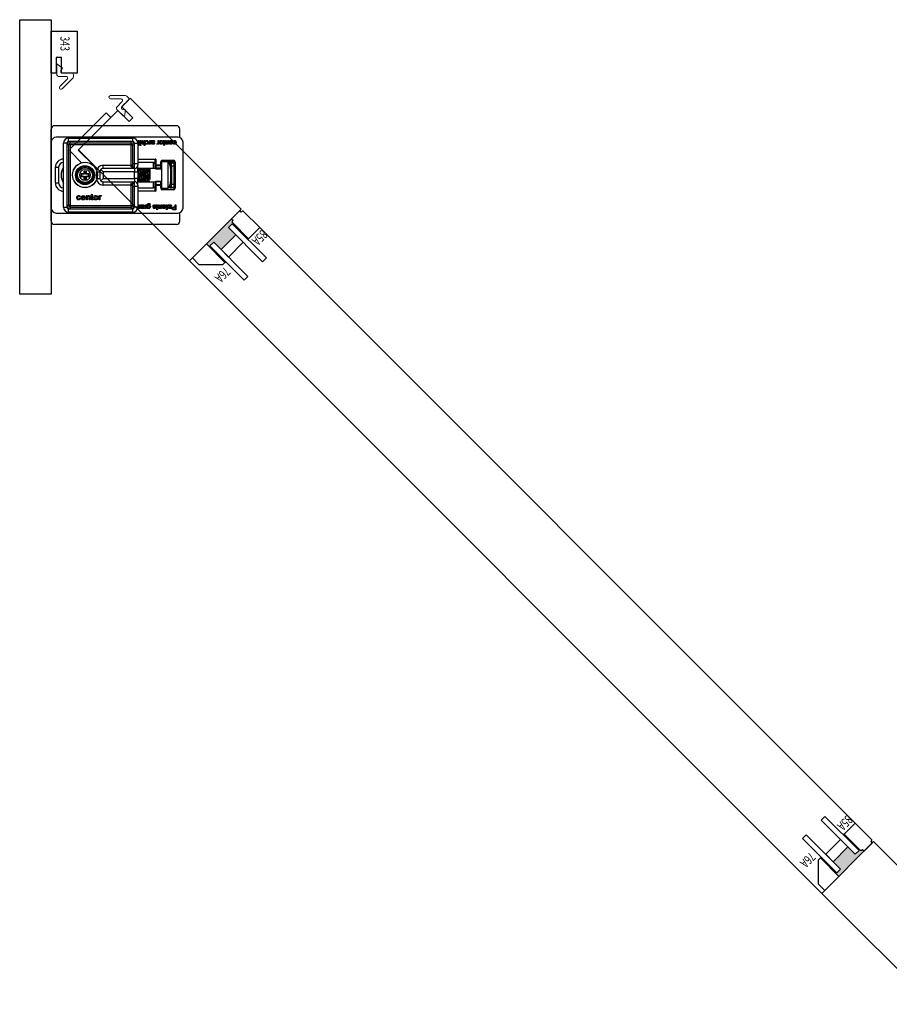
# Model space of a CAD drawing. Units: inches. Extents: x -803 to 1844, y -991 to 1152.
# Drawn here: x 293 to 314, y -24 to -1 of the extents above; entities that cross this region are included whole.
import ezdxf
from ezdxf.enums import TextEntityAlignment as Align

# ---------------------------------------------------------------- set-up
doc = ezdxf.new("R2010")
doc.units = ezdxf.units.IN
doc.header["$MEASUREMENT"] = 0
doc.layers.add('2D_Phase 3', color=6, linetype='Continuous', plot=False)
doc.layers.add('GRAYED-BACK', color=253, linetype='Continuous')
doc.layers.add('LINE', color=7, linetype='Continuous')
doc.layers.add('Hardware', color=2, linetype='Continuous', lineweight=13)
doc.layers.add('WEATHER-STRIP', color=253, linetype='Continuous', lineweight=0)
doc.styles.add('Verdana', font='verdana.ttf', dxfattribs={"width": 0.7})

# ---------------------------------------------------------------- blocks, each defined once
blk = doc.blocks.new('EO-19')
at = {"layer": 'GRAYED-BACK'}
h = blk.add_hatch(color=256, dxfattribs=at)
h.dxf.hatch_style = 1
h.paths.add_polyline_path([(0.632, 0), (0.325, 0), (0.325, 0.05), (0.344, 0.05, 0.414214), (0.375, 0.081), (0.375, 0.625), (0.4, 0.625), (0.4, 0.094), (0.525, 0.094), (0.525, 0.344), (0.632, 0.344)])
h.paths.add_polyline_path([(1.025, 0.094), (1.15, 0.094), (1.15, 0.625), (1.175, 0.625), (1.175, 0), (1.035, 0, 0.022355), (1.035, 0.01, 1), (0.819, 0.01, 0.022355), (0.819, 0), (0.632, 0), (0.632, 0.344), (1.025, 0.344)])
h.paths.add_polyline_path([(1.035, 0.01, -0.022355), (1.035, 0), (0.819, 0, -0.022355), (0.819, 0.01, -1)], flags=17)
blk.add_lwpolyline([(0.325, 0), (0.325, 0.05), (0.344, 0.05, 0.414214), (0.375, 0.081), (0.375, 0.625), (0, 0.625), (0, 0.081, 0.414214), (0.031, 0.05), (0.05, 0.05), (0.05, 0)], format="xyb", close=True)
blk.add_lwpolyline([(1.65, 0), (1.175, 0), (1.175, 0.625), (1.252, 0.625), (1.65, 0.227), (1.65, 0)])
for points in [[(0.525, 0.094), (0.4, 0.094), (0.4, 1.25), (0.525, 1.25)], [(1.15, 0.094), (1.15, 1.25), (1.025, 1.25), (1.025, 0.094)], [(1.025, 0.594), (0.525, 0.594), (0.525, 0.344), (1.025, 0.344)]]:
    blk.add_lwpolyline(points, close=True, dxfattribs=at)
for points in [[(0.375, 0.625), (0.4, 0.625)], [(1.175, 0.625), (1.15, 0.625)]]:
    blk.add_lwpolyline(points, dxfattribs=at)
blk = doc.blocks.new('A$C483D16D5')
for p, q in [((2.996, 2.362), (0.083, 2.362)), ((0, 2.283), (0.004, 2.283)), ((0, 2.234), (0.004, 2.234)), ((0.004, 2.224), (0, 2.224)), ((0.004, 1.968), (0.004, 2.283)), ((3.075, 2.08), (3.075, 2.283)), ((0.004, 2.106), (0, 2.106)), ((0.004, 0.394), (0.004, 1.968)), ((3.035, 2.087), (0.122, 2.087)), ((0.378, 1.949), (0.299, 1.949)), ((0.299, 0.413), (0.299, 1.949)), ((0.378, 1.949), (0.378, 1.909)), ((0.417, 1.909), (0.378, 1.909)), ((0.378, 1.909), (0.378, 0.453)), ((0.417, 2.067), (1.953, 2.067)), ((0.417, 1.988), (0.417, 2.067)), ((0.457, 1.988), (0.417, 1.988)), ((0.417, 1.909), (0.417, 0.453)), ((0.457, 1.909), (0.417, 1.909)), ((1.913, 1.988), (0.457, 1.988)), ((0.457, 1.949), (0.457, 1.988)), ((1.913, 1.949), (0.457, 1.949)), ((0.457, 1.909), (0.457, 1.949)), ((1.913, 1.909), (0.457, 1.909)), ((0.457, 1.909), (0.457, 0.453)), ((1.913, 1.949), (1.913, 1.988)), ((1.953, 1.988), (1.913, 1.988)), ((1.913, 1.909), (1.913, 1.949)), ((1.913, 1.417), (1.913, 1.909)), ((1.913, 1.909), (1.953, 1.909)), ((1.953, 1.988), (1.953, 2.067)), ((1.953, 1.457), (1.953, 1.909)), ((1.953, 1.909), (1.992, 1.909)), ((1.992, 1.909), (1.992, 1.949)), ((1.992, 1.949), (2.071, 1.949)), ((1.992, 1.457), (1.992, 1.909)), ((2.071, 1.949), (2.071, 1.457)), ((2.075, 1.995), (2.074, 2.008)), ((2.075, 1.919), (2.075, 1.933)), ((2.075, 1.933), (2.089, 1.933)), ((2.089, 1.919), (2.075, 1.919)), ((2.089, 1.933), (2.089, 1.984)), ((2.089, 1.889), (2.089, 1.919)), ((2.105, 1.898), (2.089, 1.889)), ((2.105, 1.983), (2.105, 1.933)), ((2.105, 1.933), (2.116, 1.933)), ((2.116, 1.919), (2.105, 1.919)), ((2.105, 1.919), (2.105, 1.898)), ((2.116, 1.933), (2.116, 1.919)), ((2.13, 1.919), (2.13, 2.008)), ((2.13, 2.008), (2.145, 2.008)), ((2.145, 1.919), (2.13, 1.919)), ((2.13, 1.887), (2.13, 1.902)), ((2.13, 1.902), (2.145, 1.902)), ((2.145, 1.887), (2.13, 1.887)), ((2.145, 2.008), (2.145, 1.919)), ((2.145, 1.902), (2.145, 1.887)), ((2.167, 1.952), (2.167, 2.008)), ((2.167, 2.008), (2.182, 2.008)), ((2.182, 2.008), (2.182, 1.953)), ((2.223, 1.96), (2.223, 2.008)), ((2.223, 2.008), (2.238, 2.008)), ((2.223, 1.887), (2.223, 1.931)), ((2.238, 1.887), (2.223, 1.887)), ((2.238, 2.008), (2.238, 1.887)), ((2.266, 1.975), (2.251, 1.977)), ((2.252, 1.946), (2.268, 1.947)), ((2.332, 1.922), (2.337, 1.935)), ((2.363, 1.961), (2.363, 2.008)), ((2.363, 2.008), (2.379, 2.008)), ((2.365, 1.919), (2.365, 1.932)), ((2.379, 1.919), (2.365, 1.919)), ((2.379, 2.008), (2.379, 1.919)), ((2.396, 2.008), (2.411, 2.008)), ((2.4, 1.95), (2.4, 1.969)), ((2.417, 1.97), (2.417, 1.966)), ((2.459, 1.946), (2.475, 1.944)), ((2.528, 1.922), (2.533, 1.935)), ((2.559, 1.961), (2.559, 2.008)), ((2.559, 2.008), (2.575, 2.008)), ((2.561, 1.919), (2.561, 1.932)), ((2.575, 1.919), (2.561, 1.919)), ((2.575, 2.008), (2.575, 1.919)), ((2.682, 1.995), (2.68, 2.008)), ((2.682, 1.919), (2.682, 1.933)), ((2.682, 1.933), (2.696, 1.933)), ((2.696, 1.919), (2.682, 1.919)), ((2.696, 1.933), (2.696, 1.984)), ((2.696, 1.889), (2.696, 1.919)), ((2.711, 1.898), (2.696, 1.889)), ((2.711, 1.983), (2.711, 1.933)), ((2.711, 1.933), (2.722, 1.933)), ((2.722, 1.919), (2.711, 1.919)), ((2.711, 1.919), (2.711, 1.898)), ((2.722, 1.933), (2.722, 1.919)), ((2.736, 1.954), (2.736, 2.008)), ((2.736, 2.008), (2.752, 2.008)), ((2.752, 2.008), (2.752, 1.955)), ((2.792, 1.96), (2.792, 2.008)), ((2.792, 2.008), (2.808, 2.008)), ((2.792, 1.919), (2.792, 1.932)), ((2.808, 1.919), (2.792, 1.919)), ((2.808, 2.008), (2.808, 1.919)), ((2.841, 1.981), (2.825, 1.983)), ((2.825, 1.967), (2.89, 1.967)), ((2.89, 1.953), (2.841, 1.953)), ((2.929, 1.975), (2.914, 1.977)), ((2.915, 1.946), (2.931, 1.947)), ((3.154, 0.394), (3.154, 1.968)), ((0.004, 1.713), (0, 1.713)), ((0.004, 1.594), (0, 1.594)), ((0, 1.585), (0.004, 1.585)), ((1.244, 1.417), (1.913, 1.417)), ((1.244, 1.339), (1.244, 1.417)), ((1.913, 1.417), (1.953, 1.417)), ((1.913, 1.397), (1.913, 1.417)), ((1.953, 1.386), (1.953, 1.457)), ((1.953, 1.457), (1.992, 1.457)), ((1.992, 1.339), (1.992, 1.457)), ((1.992, 1.457), (2.071, 1.457)), ((2.071, 1.565), (2.504, 1.565)), ((2.445, 1.486), (2.071, 1.486)), ((2.071, 1.457), (2.071, 1.417)), ((2.071, 1.26), (2.071, 1.417)), ((2.445, 1.339), (2.445, 1.486)), ((2.484, 1.425), (2.484, 1.545)), ((2.484, 1.363), (2.484, 1.425)), ((2.484, 1.425), (2.504, 1.425)), ((2.504, 1.565), (2.504, 1.425)), ((2.504, 1.406), (2.504, 1.425)), ((2.504, 1.425), (2.622, 1.425)), ((2.622, 1.496), (2.642, 1.496)), ((2.622, 1.425), (2.622, 1.496)), ((2.622, 1.406), (2.622, 1.425)), ((2.622, 1.425), (2.642, 1.425)), ((2.642, 1.496), (2.642, 1.425)), ((2.792, 1.496), (2.642, 1.496)), ((2.642, 1.425), (2.642, 1.388)), ((2.661, 1.535), (2.923, 1.535)), ((2.661, 1.535), (2.661, 1.516)), ((2.923, 1.516), (2.661, 1.516)), ((2.792, 1.496), (2.792, 0.866)), ((2.792, 1.496), (2.943, 1.496)), ((2.819, 1.476), (2.843, 1.476)), ((2.843, 1.42), (2.843, 1.476)), ((2.882, 1.476), (2.843, 1.476)), ((2.882, 1.398), (2.882, 1.476)), ((2.882, 1.476), (2.941, 1.476)), ((2.923, 1.535), (2.923, 1.516)), ((2.941, 1.476), (2.941, 1.398)), ((2.941, 1.437), (2.943, 1.437)), ((2.943, 0.866), (2.943, 1.496)), ((2.963, 1.496), (2.943, 1.496)), ((2.963, 1.496), (2.963, 0.866)), ((0.102, 0.994), (0.102, 1.368)), ((0.102, 1.368), (0.181, 1.368)), ((0.181, 1.368), (0.181, 0.994)), ((0.722, 1.203), (0.713, 1.213)), ((0.713, 1.213), (0.713, 1.15)), ((0.78, 1.213), (0.713, 1.213)), ((0.79, 1.202), (0.731, 1.202)), ((0.78, 1.28), (0.78, 1.213)), ((0.789, 1.27), (0.78, 1.28)), ((0.843, 1.28), (0.78, 1.28)), ((0.79, 1.202), (0.78, 1.213)), ((0.79, 1.261), (0.79, 1.202)), ((0.832, 1.202), (0.832, 1.261)), ((0.832, 1.202), (0.843, 1.213)), ((0.891, 1.202), (0.832, 1.202)), ((0.833, 1.27), (0.843, 1.28)), ((0.843, 1.213), (0.843, 1.28)), ((0.909, 1.213), (0.843, 1.213)), ((0.9, 1.203), (0.909, 1.213)), ((0.909, 1.15), (0.909, 1.213)), ((1.087, 1.102), (1.087, 1.26)), ((1.087, 1.26), (1.165, 1.26)), ((1.165, 1.26), (1.165, 1.102)), ((1.188, 1.316), (1.244, 1.26)), ((1.992, 1.339), (1.244, 1.339)), ((1.244, 1.26), (1.244, 1.102)), ((1.992, 1.26), (1.244, 1.26)), ((1.992, 1.339), (1.992, 1.26)), ((1.992, 1.102), (1.992, 1.26)), ((1.992, 1.26), (2.071, 1.26)), ((2.152, 1.339), (2.071, 1.339)), ((2.071, 1.26), (2.071, 1.102)), ((2.173, 1.339), (2.152, 1.339)), ((2.49, 1.339), (2.174, 1.339)), ((2.366, 1.076), (2.366, 1.337)), ((2.484, 1.339), (2.484, 1.364)), ((2.484, 1.352), (2.484, 1.363)), ((2.504, 1.406), (2.504, 1.344)), ((2.622, 1.406), (2.504, 1.406)), ((2.504, 1.344), (2.504, 1.333)), ((2.622, 1.344), (2.504, 1.344)), ((2.504, 1.333), (2.622, 1.333)), ((2.622, 1.344), (2.622, 1.406)), ((2.622, 1.333), (2.622, 1.344)), ((2.642, 1.339), (2.636, 1.339)), ((2.642, 1.388), (2.642, 0.974)), ((2.858, 1.339), (2.858, 1.024)), ((2.882, 1.398), (2.882, 0.965)), ((2.941, 1.398), (2.882, 1.398)), ((2.941, 0.965), (2.941, 1.398)), ((0.102, 0.994), (0.181, 0.994)), ((0.722, 1.159), (0.713, 1.15)), ((0.713, 1.15), (0.78, 1.15)), ((0.731, 1.16), (0.79, 1.16)), ((0.79, 1.16), (0.78, 1.15)), ((0.78, 1.15), (0.78, 1.083)), ((0.789, 1.092), (0.78, 1.083)), ((0.78, 1.083), (0.843, 1.083)), ((0.79, 1.16), (0.79, 1.101)), ((0.832, 1.101), (0.832, 1.16)), ((0.832, 1.16), (0.891, 1.16)), ((0.832, 1.16), (0.843, 1.15)), ((0.833, 1.092), (0.843, 1.083)), ((0.843, 1.15), (0.909, 1.15)), ((0.843, 1.083), (0.843, 1.15)), ((0.9, 1.159), (0.909, 1.15)), ((1.087, 1.102), (1.165, 1.102)), ((1.244, 1.102), (1.188, 1.047)), ((1.244, 1.102), (1.992, 1.102)), ((1.244, 1.024), (1.992, 1.024)), ((1.244, 0.945), (1.244, 1.024)), ((1.913, 0.945), (1.244, 0.945)), ((1.913, 0.945), (1.913, 0.966)), ((1.913, 0.945), (1.953, 0.945)), ((1.913, 0.453), (1.913, 0.945)), ((1.953, 0.906), (1.953, 0.976)), ((1.992, 1.102), (1.992, 1.024)), ((2.071, 1.102), (1.992, 1.102)), ((1.992, 0.906), (1.992, 1.024)), ((2.071, 0.945), (2.071, 1.102)), ((2.071, 1.024), (2.247, 1.024)), ((2.071, 0.945), (2.071, 0.906)), ((2.248, 1.024), (2.49, 1.024)), ((2.445, 0.876), (2.445, 1.024)), ((2.484, 0.998), (2.484, 1.024)), ((2.484, 0.999), (2.484, 1.01)), ((2.484, 0.937), (2.484, 0.999)), ((2.504, 1.03), (2.504, 1.018)), ((2.622, 1.03), (2.504, 1.03)), ((2.622, 1.018), (2.504, 1.018)), ((2.504, 1.018), (2.504, 0.956)), ((2.504, 0.956), (2.622, 0.956)), ((2.504, 0.937), (2.504, 0.956)), ((2.622, 1.018), (2.622, 1.03)), ((2.622, 0.956), (2.622, 1.018)), ((2.622, 0.937), (2.622, 0.956)), ((2.636, 1.024), (2.642, 1.024)), ((2.642, 0.974), (2.642, 0.937)), ((2.843, 0.886), (2.843, 0.942)), ((2.882, 0.886), (2.882, 0.965)), ((2.882, 0.965), (2.941, 0.965)), ((2.941, 0.965), (2.941, 0.886)), ((0.968, 0.716), (0.985, 0.726)), ((0.968, 0.691), (0.968, 0.716)), ((0.985, 0.726), (0.985, 0.691)), ((1.953, 0.906), (1.992, 0.906)), ((1.953, 0.453), (1.953, 0.906)), ((2.071, 0.906), (1.992, 0.906)), ((1.992, 0.453), (1.992, 0.906)), ((2.071, 0.906), (2.071, 0.413)), ((2.071, 0.876), (2.445, 0.876)), ((2.504, 0.797), (2.071, 0.797)), ((2.484, 0.817), (2.484, 0.937)), ((2.484, 0.937), (2.504, 0.937)), ((2.504, 0.937), (2.504, 0.797)), ((2.622, 0.937), (2.504, 0.937)), ((2.622, 0.866), (2.622, 0.937)), ((2.622, 0.937), (2.642, 0.937)), ((2.622, 0.866), (2.642, 0.866)), ((2.642, 0.937), (2.642, 0.866)), ((2.642, 0.866), (2.792, 0.866)), ((2.661, 0.846), (2.923, 0.846)), ((2.661, 0.827), (2.661, 0.846)), ((2.923, 0.827), (2.661, 0.827)), ((2.843, 0.886), (2.819, 0.886)), ((2.843, 0.886), (2.882, 0.886)), ((2.941, 0.886), (2.882, 0.886)), ((2.923, 0.827), (2.923, 0.846)), ((2.963, 0.866), (2.943, 0.866)), ((0.698, 0.661), (0.681, 0.659)), ((0.682, 0.628), (0.7, 0.626)), ((0.739, 0.652), (0.796, 0.652)), ((0.813, 0.636), (0.739, 0.636)), ((0.796, 0.621), (0.813, 0.619)), ((0.846, 0.591), (0.846, 0.691)), ((0.846, 0.691), (0.863, 0.691)), ((0.863, 0.591), (0.846, 0.591)), ((0.863, 0.691), (0.863, 0.677)), ((0.863, 0.645), (0.863, 0.591)), ((0.909, 0.591), (0.909, 0.651)), ((0.927, 0.591), (0.909, 0.591)), ((0.927, 0.652), (0.927, 0.591)), ((0.955, 0.675), (0.955, 0.691)), ((0.955, 0.691), (0.968, 0.691)), ((0.968, 0.675), (0.955, 0.675)), ((0.968, 0.619), (0.968, 0.675)), ((0.985, 0.691), (1.001, 0.691)), ((0.985, 0.675), (0.985, 0.618)), ((1.001, 0.675), (0.985, 0.675)), ((1.001, 0.691), (1.001, 0.675)), ((1.001, 0.605), (1.003, 0.59)), ((1.149, 0.591), (1.149, 0.691)), ((1.149, 0.691), (1.165, 0.691)), ((1.166, 0.591), (1.149, 0.591)), ((1.165, 0.691), (1.165, 0.677)), ((1.166, 0.644), (1.166, 0.591)), ((1.202, 0.688), (1.196, 0.673)), ((2.111, 0.425), (2.111, 0.472)), ((2.111, 0.472), (2.126, 0.472)), ((2.126, 0.472), (2.126, 0.384)), ((2.144, 0.472), (2.159, 0.472)), ((2.26, 0.425), (2.26, 0.472)), ((2.26, 0.472), (2.276, 0.472)), ((2.276, 0.472), (2.276, 0.384)), ((2.373, 0.479), (2.358, 0.48)), ((2.514, 0.46), (2.512, 0.473)), ((2.568, 0.418), (2.568, 0.472)), ((2.568, 0.472), (2.584, 0.472)), ((2.584, 0.472), (2.584, 0.419)), ((2.624, 0.425), (2.624, 0.472)), ((2.624, 0.472), (2.64, 0.472)), ((2.64, 0.472), (2.64, 0.384)), ((2.747, 0.46), (2.746, 0.473)), ((2.797, 0.472), (2.813, 0.472)), ((2.965, 0.423), (2.965, 0.472)), ((2.965, 0.472), (2.982, 0.472)), ((2.982, 0.472), (2.982, 0.351)), ((0.004, 0.079), (0.004, 0.394)), ((0.122, 0.276), (3.035, 0.276)), ((0.299, 0.413), (0.378, 0.413)), ((0.378, 0.453), (0.378, 0.413)), ((0.417, 0.453), (0.378, 0.453)), ((0.457, 0.453), (0.417, 0.453)), ((0.417, 0.295), (0.417, 0.374)), ((0.417, 0.374), (0.457, 0.374)), ((1.953, 0.295), (0.417, 0.295)), ((0.457, 0.453), (1.913, 0.453)), ((0.457, 0.453), (0.457, 0.413)), ((0.457, 0.413), (1.913, 0.413)), ((0.457, 0.413), (0.457, 0.374)), ((0.457, 0.374), (1.913, 0.374)), ((1.913, 0.453), (1.913, 0.413)), ((1.913, 0.453), (1.953, 0.453)), ((1.913, 0.413), (1.913, 0.374)), ((1.913, 0.374), (1.953, 0.374)), ((1.953, 0.453), (1.992, 0.453)), ((1.953, 0.295), (1.953, 0.374)), ((1.992, 0.413), (1.992, 0.453)), ((2.071, 0.413), (1.992, 0.413)), ((2.111, 0.384), (2.111, 0.396)), ((2.126, 0.384), (2.111, 0.384)), ((2.148, 0.415), (2.148, 0.434)), ((2.165, 0.435), (2.165, 0.43)), ((2.207, 0.41), (2.223, 0.409)), ((2.229, 0.386), (2.234, 0.4)), ((2.262, 0.384), (2.262, 0.396)), ((2.276, 0.384), (2.262, 0.384)), ((2.299, 0.384), (2.299, 0.459)), ((2.314, 0.384), (2.299, 0.384)), ((2.314, 0.395), (2.314, 0.384)), ((2.438, 0.407), (2.453, 0.409)), ((2.505, 0.444), (2.489, 0.443)), ((2.514, 0.384), (2.514, 0.398)), ((2.514, 0.398), (2.528, 0.398)), ((2.528, 0.384), (2.514, 0.384)), ((2.528, 0.398), (2.528, 0.448)), ((2.528, 0.353), (2.528, 0.384)), ((2.543, 0.362), (2.528, 0.353)), ((2.543, 0.448), (2.543, 0.398)), ((2.543, 0.398), (2.554, 0.398)), ((2.554, 0.384), (2.543, 0.384)), ((2.543, 0.384), (2.543, 0.362)), ((2.554, 0.398), (2.554, 0.384)), ((2.624, 0.384), (2.624, 0.396)), ((2.64, 0.384), (2.624, 0.384)), ((2.673, 0.446), (2.657, 0.448)), ((2.657, 0.432), (2.722, 0.432)), ((2.722, 0.418), (2.673, 0.418)), ((2.747, 0.384), (2.747, 0.398)), ((2.747, 0.398), (2.761, 0.398)), ((2.761, 0.384), (2.747, 0.384)), ((2.761, 0.398), (2.761, 0.448)), ((2.761, 0.353), (2.761, 0.384)), ((2.777, 0.362), (2.761, 0.353)), ((2.777, 0.448), (2.777, 0.398)), ((2.777, 0.398), (2.788, 0.398)), ((2.788, 0.384), (2.777, 0.384)), ((2.777, 0.384), (2.777, 0.362)), ((2.788, 0.398), (2.788, 0.384)), ((2.802, 0.415), (2.802, 0.434)), ((2.819, 0.435), (2.819, 0.43)), ((2.861, 0.41), (2.876, 0.409)), ((2.935, 0.423), (2.965, 0.423)), ((2.965, 0.409), (2.936, 0.409)), ((2.936, 0.365), (2.965, 0.365)), ((2.982, 0.351), (2.938, 0.351)), ((2.965, 0.365), (2.965, 0.409)), ((3.075, 0.079), (3.075, 0.282)), ((2.996, 0), (0.083, 0))]:
    blk.add_line(p, q)
at = {"flags": 128}
for points in [[(2.074, 2.008), (2.08, 2.009), (2.085, 2.009)], [(2.081, 1.995), (2.078, 1.995), (2.075, 1.995)], [(2.089, 1.984), (2.088, 1.992), (2.087, 1.994), (2.085, 1.995), (2.081, 1.995)], [(2.085, 2.009), (2.092, 2.009), (2.099, 2.006), (2.103, 2), (2.105, 1.983)], [(2.197, 1.918), (2.183, 1.92), (2.171, 1.93), (2.168, 1.94), (2.167, 1.952)], [(2.182, 1.953), (2.183, 1.944), (2.188, 1.936), (2.194, 1.933), (2.2, 1.932)], [(2.223, 1.931), (2.21, 1.92), (2.197, 1.918)], [(2.2, 1.932), (2.212, 1.935), (2.22, 1.943), (2.223, 1.96)], [(2.251, 1.977), (2.256, 1.991), (2.265, 2.002), (2.276, 2.008), (2.287, 2.009)], [(2.287, 1.918), (2.274, 1.92), (2.262, 1.927), (2.256, 1.935), (2.252, 1.946)], [(2.288, 1.995), (2.279, 1.994), (2.272, 1.988), (2.266, 1.975)], [(2.268, 1.947), (2.271, 1.94), (2.276, 1.935), (2.281, 1.932), (2.287, 1.932)], [(2.287, 2.009), (2.306, 2.005), (2.32, 1.993), (2.326, 1.979), (2.327, 1.964)], [(2.327, 1.964), (2.325, 1.945), (2.315, 1.928), (2.302, 1.92), (2.287, 1.918)], [(2.287, 1.932), (2.296, 1.933), (2.303, 1.937), (2.308, 1.944), (2.312, 1.963)], [(2.312, 1.963), (2.31, 1.976), (2.305, 1.987), (2.298, 1.993), (2.288, 1.995)], [(2.346, 1.918), (2.338, 1.919), (2.332, 1.922)], [(2.337, 1.935), (2.342, 1.932), (2.347, 1.932)], [(2.365, 1.932), (2.356, 1.921), (2.352, 1.918), (2.346, 1.918)], [(2.347, 1.932), (2.352, 1.933), (2.356, 1.936), (2.361, 1.943)], [(2.361, 1.943), (2.363, 1.953), (2.363, 1.961)], [(2.4, 1.969), (2.4, 1.983), (2.4, 1.991), (2.399, 2), (2.396, 2.008)], [(2.401, 1.937), (2.4, 1.945), (2.4, 1.95)], [(2.435, 1.918), (2.412, 1.922), (2.405, 1.928), (2.401, 1.937)], [(2.411, 2.008), (2.414, 2.002), (2.416, 1.997)], [(2.416, 1.997), (2.432, 2.007), (2.447, 2.009)], [(2.42, 1.983), (2.418, 1.976), (2.417, 1.97)], [(2.417, 1.966), (2.43, 1.969), (2.441, 1.971)], [(2.443, 1.957), (2.429, 1.955), (2.417, 1.952)], [(2.417, 1.952), (2.417, 1.95), (2.417, 1.948)], [(2.417, 1.948), (2.418, 1.941), (2.421, 1.936)], [(2.444, 1.995), (2.429, 1.991), (2.42, 1.983)], [(2.421, 1.936), (2.43, 1.932), (2.438, 1.932)], [(2.475, 1.944), (2.469, 1.931), (2.458, 1.922), (2.435, 1.918)], [(2.438, 1.932), (2.446, 1.932), (2.453, 1.935), (2.457, 1.94), (2.459, 1.946)], [(2.441, 1.971), (2.454, 1.973), (2.457, 1.975), (2.459, 1.977), (2.46, 1.98), (2.461, 1.983)], [(2.456, 1.959), (2.449, 1.958), (2.443, 1.957)], [(2.461, 1.983), (2.46, 1.988), (2.458, 1.991), (2.454, 1.994), (2.444, 1.995)], [(2.447, 2.009), (2.459, 2.008), (2.47, 2.002), (2.475, 1.994), (2.477, 1.984)], [(2.477, 1.984), (2.475, 1.975), (2.469, 1.967), (2.456, 1.959)], [(2.542, 1.918), (2.534, 1.919), (2.528, 1.922)], [(2.533, 1.935), (2.538, 1.932), (2.543, 1.932)], [(2.561, 1.932), (2.552, 1.921), (2.548, 1.918), (2.542, 1.918)], [(2.543, 1.932), (2.548, 1.933), (2.553, 1.936), (2.557, 1.943)], [(2.557, 1.943), (2.559, 1.953), (2.559, 1.961)], [(2.592, 1.962), (2.594, 1.982), (2.604, 1.999), (2.617, 2.007), (2.632, 2.009)], [(2.632, 1.918), (2.614, 1.922), (2.599, 1.934), (2.593, 1.947), (2.592, 1.962)], [(2.632, 1.995), (2.624, 1.994), (2.616, 1.989), (2.611, 1.983), (2.607, 1.963)], [(2.607, 1.963), (2.609, 1.951), (2.614, 1.939), (2.622, 1.934), (2.632, 1.932)], [(2.632, 2.009), (2.651, 2.005), (2.665, 1.993), (2.671, 1.979), (2.673, 1.964)], [(2.657, 1.963), (2.656, 1.976), (2.65, 1.988), (2.642, 1.993), (2.632, 1.995)], [(2.632, 1.932), (2.64, 1.933), (2.648, 1.937), (2.653, 1.944), (2.657, 1.963)], [(2.659, 1.927), (2.645, 1.919), (2.632, 1.918)], [(2.673, 1.964), (2.669, 1.942), (2.659, 1.927)], [(2.68, 2.008), (2.686, 2.009), (2.691, 2.009)], [(2.688, 1.995), (2.685, 1.995), (2.682, 1.995)], [(2.696, 1.984), (2.695, 1.992), (2.694, 1.994), (2.692, 1.995), (2.688, 1.995)], [(2.691, 2.009), (2.699, 2.009), (2.705, 2.006), (2.71, 2), (2.711, 1.983)], [(2.737, 1.939), (2.736, 1.947), (2.736, 1.954)], [(2.765, 1.918), (2.755, 1.919), (2.745, 1.924), (2.74, 1.931), (2.737, 1.939)], [(2.752, 1.955), (2.752, 1.946), (2.756, 1.937), (2.762, 1.933), (2.77, 1.932)], [(2.792, 1.932), (2.786, 1.925), (2.779, 1.92), (2.765, 1.918)], [(2.77, 1.932), (2.777, 1.933), (2.784, 1.936), (2.789, 1.942), (2.792, 1.96)], [(2.825, 1.983), (2.832, 1.996), (2.843, 2.005), (2.864, 2.009)], [(2.825, 1.963), (2.825, 1.966), (2.825, 1.967)], [(2.865, 1.918), (2.846, 1.922), (2.832, 1.935), (2.827, 1.948), (2.825, 1.963)], [(2.864, 1.995), (2.856, 1.994), (2.848, 1.991), (2.841, 1.981)], [(2.841, 1.953), (2.843, 1.945), (2.846, 1.939)], [(2.846, 1.939), (2.856, 1.933), (2.865, 1.932)], [(2.864, 2.009), (2.883, 2.006), (2.898, 1.993), (2.904, 1.979), (2.906, 1.964)], [(2.89, 1.967), (2.888, 1.979), (2.881, 1.989), (2.873, 1.994), (2.864, 1.995)], [(2.906, 1.964), (2.903, 1.945), (2.893, 1.928), (2.88, 1.92), (2.865, 1.918)], [(2.865, 1.932), (2.875, 1.933), (2.884, 1.939), (2.888, 1.946), (2.89, 1.953)], [(2.914, 1.977), (2.918, 1.991), (2.928, 2.002), (2.938, 2.008), (2.95, 2.009)], [(2.95, 1.918), (2.937, 1.92), (2.925, 1.927), (2.919, 1.935), (2.915, 1.946)], [(2.951, 1.995), (2.942, 1.994), (2.934, 1.988), (2.929, 1.975)], [(2.931, 1.947), (2.934, 1.94), (2.939, 1.935), (2.944, 1.932), (2.95, 1.932)], [(2.95, 2.009), (2.969, 2.005), (2.983, 1.993), (2.988, 1.979), (2.99, 1.964)], [(2.99, 1.964), (2.987, 1.945), (2.978, 1.928), (2.965, 1.92), (2.95, 1.918)], [(2.95, 1.932), (2.958, 1.933), (2.966, 1.937), (2.971, 1.944), (2.974, 1.963)], [(2.974, 1.963), (2.973, 1.976), (2.968, 1.987), (2.96, 1.993), (2.951, 1.995)], [(2.484, 1.425), (2.485, 1.421), (2.486, 1.418), (2.488, 1.414), (2.49, 1.411), (2.493, 1.409), (2.496, 1.407), (2.5, 1.406), (2.504, 1.406)], [(2.622, 1.406), (2.626, 1.406), (2.63, 1.407), (2.633, 1.409), (2.636, 1.411), (2.638, 1.414), (2.64, 1.418), (2.641, 1.421), (2.642, 1.425)], [(1.93, 1.359), (1.926, 1.362), (1.917, 1.378), (1.913, 1.393), (1.913, 1.397)], [(1.913, 1.397), (1.921, 1.396), (1.928, 1.396), (1.935, 1.395), (1.941, 1.394), (1.946, 1.392), (1.95, 1.39), (1.952, 1.388), (1.953, 1.386)], [(1.93, 1.359), (1.935, 1.36), (1.94, 1.361), (1.944, 1.361), (1.948, 1.361), (1.952, 1.36), (1.956, 1.358), (1.959, 1.356), (1.961, 1.354)], [(1.992, 1.339), (1.992, 1.339), (1.952, 1.346), (1.93, 1.359)], [(1.953, 1.386), (1.954, 1.369), (1.959, 1.356), (1.961, 1.354)], [(2.077, 1.335), (2.079, 1.33), (2.081, 1.305), (2.084, 1.266), (2.087, 1.218), (2.089, 1.166), (2.092, 1.115), (2.094, 1.072), (2.097, 1.041), (2.1, 1.026), (2.101, 1.027)], [(2.125, 1.027), (2.123, 1.043), (2.12, 1.076), (2.117, 1.12), (2.115, 1.171), (2.112, 1.223), (2.109, 1.271), (2.107, 1.308), (2.104, 1.331), (2.102, 1.336)], [(2.126, 1.336), (2.126, 1.336), (2.129, 1.322), (2.131, 1.291), (2.134, 1.248), (2.137, 1.197), (2.139, 1.145), (2.142, 1.097), (2.145, 1.058), (2.147, 1.033), (2.15, 1.025)], [(2.175, 1.027), (2.173, 1.035), (2.17, 1.061), (2.168, 1.101), (2.165, 1.15), (2.162, 1.202), (2.16, 1.253), (2.157, 1.295), (2.154, 1.324), (2.152, 1.337), (2.151, 1.336)], [(2.175, 1.335), (2.176, 1.333), (2.179, 1.311), (2.182, 1.275), (2.184, 1.228), (2.187, 1.176), (2.19, 1.125), (2.192, 1.08), (2.195, 1.046), (2.198, 1.028), (2.199, 1.027)], [(2.224, 1.028), (2.223, 1.029), (2.221, 1.049), (2.218, 1.084), (2.215, 1.13), (2.213, 1.181), (2.21, 1.233), (2.207, 1.279), (2.205, 1.314), (2.202, 1.334)], [(2.224, 1.336), (2.227, 1.326), (2.229, 1.298), (2.232, 1.257), (2.235, 1.208), (2.237, 1.155), (2.24, 1.106), (2.243, 1.065), (2.245, 1.037), (2.248, 1.025), (2.248, 1.026)], [(2.274, 1.025), (2.271, 1.039), (2.268, 1.068), (2.266, 1.11), (2.263, 1.16), (2.26, 1.213), (2.258, 1.262), (2.255, 1.302), (2.252, 1.328), (2.25, 1.337), (2.25, 1.337)], [(2.274, 1.335), (2.277, 1.317), (2.28, 1.283), (2.282, 1.238), (2.285, 1.187), (2.288, 1.135), (2.29, 1.088), (2.293, 1.052), (2.296, 1.03)], [(2.323, 1.028), (2.321, 1.031), (2.318, 1.055), (2.316, 1.092), (2.313, 1.14), (2.311, 1.192), (2.308, 1.243), (2.305, 1.287), (2.303, 1.319), (2.3, 1.336)], [(2.323, 1.335), (2.325, 1.33), (2.327, 1.305), (2.33, 1.267), (2.333, 1.218), (2.335, 1.166), (2.338, 1.115), (2.34, 1.072), (2.343, 1.041), (2.346, 1.026), (2.347, 1.027)], [(2.366, 1.076), (2.363, 1.12), (2.361, 1.171), (2.358, 1.223), (2.356, 1.271), (2.353, 1.308), (2.35, 1.331)], [(2.484, 1.363), (2.484, 1.363), (2.485, 1.359), (2.487, 1.353), (2.492, 1.349), (2.497, 1.346), (2.504, 1.344)], [(2.622, 1.344), (2.629, 1.346), (2.634, 1.349), (2.639, 1.353), (2.641, 1.359), (2.642, 1.363), (2.642, 1.363)], [(1.913, 0.966), (1.916, 0.982), (1.917, 0.984), (1.926, 1), (1.93, 1.004)], [(1.913, 0.966), (1.921, 0.966), (1.928, 0.966), (1.935, 0.967), (1.941, 0.969), (1.946, 0.97), (1.95, 0.972), (1.952, 0.974), (1.953, 0.976)], [(1.93, 1.004), (1.952, 1.016), (1.992, 1.024), (1.992, 1.024)], [(1.93, 1.004), (1.935, 1.002), (1.94, 1.001), (1.944, 1.001), (1.948, 1.002), (1.952, 1.002), (1.956, 1.004), (1.959, 1.006), (1.961, 1.009)], [(1.961, 1.009), (1.959, 1.006), (1.954, 0.993), (1.953, 0.976)], [(2.077, 1.027), (2.075, 1.031), (2.072, 1.054), (2.071, 1.077)], [(2.504, 1.018), (2.497, 1.017), (2.492, 1.014), (2.487, 1.009), (2.485, 1.003), (2.484, 1), (2.484, 0.999)], [(2.484, 0.937), (2.485, 0.941), (2.486, 0.945), (2.488, 0.948), (2.49, 0.951), (2.493, 0.953), (2.496, 0.955), (2.5, 0.956), (2.504, 0.956)], [(2.642, 0.999), (2.642, 1), (2.641, 1.003), (2.639, 1.009), (2.634, 1.014), (2.629, 1.017), (2.622, 1.018)], [(2.622, 0.956), (2.626, 0.956), (2.63, 0.955), (2.633, 0.953), (2.636, 0.951), (2.638, 0.948), (2.64, 0.945), (2.641, 0.941), (2.642, 0.937)], [(0.613, 0.641), (0.616, 0.662), (0.627, 0.681), (0.642, 0.69), (0.659, 0.693)], [(0.659, 0.589), (0.637, 0.593), (0.621, 0.608), (0.615, 0.624), (0.613, 0.641)], [(0.659, 0.677), (0.649, 0.676), (0.641, 0.671), (0.635, 0.663), (0.631, 0.641)], [(0.631, 0.641), (0.632, 0.627), (0.638, 0.614), (0.647, 0.607), (0.658, 0.605)], [(0.658, 0.605), (0.668, 0.607), (0.676, 0.613), (0.682, 0.628)], [(0.659, 0.693), (0.674, 0.691), (0.687, 0.683), (0.694, 0.673), (0.698, 0.661)], [(0.681, 0.659), (0.677, 0.667), (0.671, 0.673), (0.665, 0.676), (0.659, 0.677)], [(0.7, 0.626), (0.695, 0.61), (0.684, 0.597), (0.672, 0.591), (0.659, 0.589)], [(0.721, 0.64), (0.725, 0.662), (0.736, 0.681), (0.751, 0.69), (0.768, 0.693)], [(0.769, 0.589), (0.747, 0.593), (0.73, 0.607), (0.723, 0.623), (0.721, 0.64)], [(0.768, 0.677), (0.756, 0.675), (0.747, 0.669), (0.741, 0.661), (0.739, 0.652)], [(0.739, 0.636), (0.742, 0.623), (0.749, 0.612), (0.759, 0.606), (0.769, 0.605)], [(0.768, 0.693), (0.789, 0.688), (0.805, 0.674), (0.812, 0.658), (0.813, 0.641)], [(0.789, 0.669), (0.778, 0.676), (0.768, 0.677)], [(0.769, 0.605), (0.778, 0.606), (0.787, 0.609), (0.796, 0.621)], [(0.813, 0.619), (0.806, 0.604), (0.793, 0.594), (0.769, 0.589)], [(0.796, 0.652), (0.793, 0.662), (0.789, 0.669)], [(0.813, 0.641), (0.813, 0.638), (0.813, 0.636)], [(0.863, 0.677), (0.87, 0.685), (0.878, 0.69), (0.894, 0.693)], [(0.889, 0.677), (0.88, 0.676), (0.872, 0.672), (0.867, 0.665), (0.863, 0.645)], [(0.909, 0.651), (0.908, 0.661), (0.904, 0.671), (0.897, 0.676), (0.889, 0.677)], [(0.894, 0.693), (0.906, 0.691), (0.917, 0.685), (0.923, 0.678), (0.926, 0.669)], [(0.926, 0.669), (0.927, 0.659), (0.927, 0.652)], [(0.991, 0.589), (0.982, 0.59), (0.975, 0.593), (0.97, 0.599), (0.968, 0.619)], [(0.985, 0.618), (0.986, 0.609), (0.988, 0.607), (0.99, 0.605), (0.994, 0.605)], [(1.003, 0.59), (0.996, 0.589), (0.991, 0.589)], [(0.994, 0.605), (0.998, 0.605), (1.001, 0.605)], [(1.025, 0.641), (1.029, 0.666), (1.04, 0.682)], [(1.071, 0.589), (1.049, 0.593), (1.033, 0.608), (1.026, 0.624), (1.025, 0.641)], [(1.04, 0.682), (1.056, 0.691), (1.071, 0.693)], [(1.071, 0.677), (1.057, 0.673), (1.047, 0.663), (1.042, 0.641)], [(1.042, 0.641), (1.044, 0.627), (1.05, 0.614), (1.06, 0.607), (1.071, 0.605)], [(1.071, 0.693), (1.092, 0.688), (1.108, 0.675), (1.115, 0.659), (1.117, 0.642)], [(1.099, 0.641), (1.097, 0.656), (1.091, 0.668), (1.082, 0.675), (1.071, 0.677)], [(1.117, 0.642), (1.114, 0.62), (1.103, 0.601), (1.088, 0.592), (1.071, 0.589)], [(1.071, 0.605), (1.08, 0.606), (1.088, 0.611), (1.094, 0.619), (1.099, 0.641)], [(1.165, 0.677), (1.174, 0.689), (1.179, 0.692), (1.185, 0.693)], [(1.169, 0.664), (1.167, 0.653), (1.166, 0.644)], [(1.184, 0.677), (1.179, 0.676), (1.174, 0.672), (1.169, 0.664)], [(1.196, 0.673), (1.19, 0.676), (1.184, 0.677)], [(1.185, 0.693), (1.195, 0.691), (1.202, 0.688)], [(2.148, 0.434), (2.148, 0.447), (2.148, 0.456), (2.147, 0.464), (2.144, 0.472)], [(2.159, 0.472), (2.162, 0.467), (2.164, 0.462)], [(2.164, 0.462), (2.18, 0.471), (2.195, 0.474)], [(2.195, 0.474), (2.207, 0.472), (2.218, 0.466), (2.223, 0.458), (2.224, 0.449)], [(2.299, 0.459), (2.3, 0.479), (2.309, 0.497), (2.323, 0.505), (2.338, 0.507)], [(2.315, 0.479), (2.314, 0.469), (2.314, 0.462)], [(2.314, 0.462), (2.326, 0.47), (2.338, 0.472)], [(2.338, 0.493), (2.33, 0.492), (2.322, 0.489), (2.318, 0.484), (2.315, 0.479)], [(2.338, 0.507), (2.352, 0.505), (2.365, 0.499), (2.372, 0.49), (2.373, 0.479)], [(2.353, 0.489), (2.345, 0.492), (2.338, 0.493)], [(2.338, 0.472), (2.355, 0.468), (2.368, 0.455), (2.375, 0.428)], [(2.358, 0.48), (2.356, 0.486), (2.353, 0.489)], [(2.433, 0.446), (2.437, 0.459), (2.447, 0.469), (2.468, 0.474)], [(2.468, 0.474), (2.482, 0.472), (2.495, 0.465), (2.501, 0.456), (2.505, 0.444)], [(2.512, 0.473), (2.518, 0.474), (2.523, 0.474)], [(2.523, 0.474), (2.531, 0.473), (2.537, 0.47), (2.542, 0.465), (2.543, 0.448)], [(2.657, 0.448), (2.664, 0.46), (2.674, 0.469), (2.696, 0.474)], [(2.696, 0.474), (2.715, 0.47), (2.73, 0.458), (2.736, 0.444), (2.738, 0.429)], [(2.746, 0.473), (2.752, 0.474), (2.757, 0.474)], [(2.757, 0.474), (2.764, 0.473), (2.771, 0.47), (2.775, 0.465), (2.777, 0.448)], [(2.802, 0.434), (2.801, 0.447), (2.801, 0.456), (2.8, 0.464), (2.797, 0.472)], [(2.813, 0.472), (2.816, 0.467), (2.817, 0.462)], [(2.817, 0.462), (2.834, 0.471), (2.849, 0.474)], [(2.849, 0.474), (2.861, 0.472), (2.871, 0.466), (2.876, 0.458), (2.878, 0.449)], [(2.084, 0.382), (2.073, 0.384), (2.066, 0.388)], [(2.071, 0.412), (2.071, 0.41), (2.075, 0.402), (2.081, 0.397), (2.088, 0.396)], [(2.111, 0.396), (2.105, 0.389), (2.098, 0.385), (2.084, 0.382)], [(2.088, 0.396), (2.096, 0.397), (2.103, 0.401), (2.108, 0.407), (2.111, 0.425)], [(2.149, 0.402), (2.148, 0.409), (2.148, 0.415)], [(2.183, 0.382), (2.16, 0.387), (2.153, 0.393), (2.149, 0.402)], [(2.168, 0.447), (2.166, 0.44), (2.165, 0.435)], [(2.165, 0.43), (2.178, 0.434), (2.189, 0.435)], [(2.191, 0.422), (2.177, 0.419), (2.165, 0.416)], [(2.165, 0.416), (2.165, 0.414), (2.165, 0.413)], [(2.165, 0.413), (2.166, 0.406), (2.169, 0.401)], [(2.192, 0.46), (2.177, 0.456), (2.168, 0.447)], [(2.169, 0.401), (2.178, 0.397), (2.186, 0.396)], [(2.223, 0.409), (2.217, 0.395), (2.206, 0.386), (2.183, 0.382)], [(2.186, 0.396), (2.194, 0.397), (2.201, 0.4), (2.205, 0.404), (2.207, 0.41)], [(2.189, 0.435), (2.202, 0.438), (2.205, 0.44), (2.207, 0.442), (2.208, 0.445), (2.209, 0.448)], [(2.204, 0.424), (2.197, 0.422), (2.191, 0.422)], [(2.209, 0.448), (2.208, 0.452), (2.206, 0.456), (2.202, 0.458), (2.192, 0.46)], [(2.224, 0.449), (2.223, 0.439), (2.217, 0.431), (2.204, 0.424)], [(2.244, 0.382), (2.235, 0.384), (2.229, 0.386)], [(2.234, 0.4), (2.24, 0.397), (2.244, 0.396)], [(2.244, 0.396), (2.25, 0.397), (2.254, 0.4), (2.258, 0.408)], [(2.262, 0.396), (2.254, 0.385), (2.249, 0.383), (2.244, 0.382)], [(2.258, 0.408), (2.26, 0.417), (2.26, 0.425)], [(2.337, 0.458), (2.329, 0.457), (2.322, 0.452), (2.317, 0.446), (2.314, 0.427)], [(2.314, 0.427), (2.315, 0.415), (2.321, 0.404), (2.328, 0.398), (2.337, 0.396)], [(2.339, 0.382), (2.323, 0.386), (2.314, 0.395)], [(2.359, 0.427), (2.355, 0.448), (2.347, 0.456), (2.337, 0.458)], [(2.337, 0.396), (2.345, 0.398), (2.351, 0.402), (2.356, 0.409), (2.359, 0.427)], [(2.375, 0.428), (2.372, 0.41), (2.364, 0.394), (2.353, 0.385), (2.339, 0.382)], [(2.469, 0.418), (2.445, 0.426), (2.44, 0.429), (2.436, 0.434), (2.434, 0.44), (2.433, 0.446)], [(2.471, 0.382), (2.459, 0.384), (2.447, 0.389), (2.44, 0.397), (2.438, 0.407)], [(2.468, 0.46), (2.46, 0.459), (2.454, 0.457), (2.45, 0.453), (2.449, 0.447)], [(2.449, 0.447), (2.449, 0.445), (2.45, 0.443), (2.454, 0.44)], [(2.453, 0.409), (2.455, 0.403), (2.46, 0.398), (2.47, 0.396)], [(2.454, 0.44), (2.462, 0.437), (2.468, 0.436)], [(2.489, 0.443), (2.486, 0.451), (2.48, 0.457), (2.468, 0.46)], [(2.468, 0.436), (2.491, 0.428), (2.496, 0.424), (2.5, 0.419), (2.503, 0.408)], [(2.481, 0.415), (2.474, 0.416), (2.469, 0.418)], [(2.47, 0.396), (2.481, 0.398), (2.486, 0.401), (2.487, 0.404), (2.487, 0.406)], [(2.493, 0.388), (2.482, 0.383), (2.471, 0.382)], [(2.486, 0.411), (2.483, 0.413), (2.481, 0.415)], [(2.487, 0.406), (2.487, 0.409), (2.486, 0.411)], [(2.503, 0.408), (2.5, 0.396), (2.493, 0.388)], [(2.52, 0.46), (2.517, 0.46), (2.514, 0.46)], [(2.528, 0.448), (2.527, 0.456), (2.526, 0.458), (2.524, 0.459), (2.52, 0.46)], [(2.569, 0.404), (2.568, 0.412), (2.568, 0.418)], [(2.597, 0.382), (2.587, 0.384), (2.577, 0.389), (2.572, 0.396), (2.569, 0.404)], [(2.584, 0.419), (2.584, 0.41), (2.588, 0.402), (2.594, 0.397), (2.602, 0.396)], [(2.624, 0.396), (2.618, 0.389), (2.611, 0.385), (2.597, 0.382)], [(2.602, 0.396), (2.609, 0.397), (2.616, 0.401), (2.621, 0.407), (2.624, 0.425)], [(2.657, 0.428), (2.657, 0.43), (2.657, 0.432)], [(2.697, 0.382), (2.678, 0.386), (2.664, 0.399), (2.659, 0.413), (2.657, 0.428)], [(2.696, 0.46), (2.688, 0.459), (2.68, 0.456), (2.673, 0.446)], [(2.673, 0.418), (2.675, 0.409), (2.678, 0.404)], [(2.678, 0.404), (2.688, 0.398), (2.697, 0.396)], [(2.722, 0.432), (2.72, 0.444), (2.713, 0.454), (2.705, 0.458), (2.696, 0.46)], [(2.738, 0.429), (2.735, 0.409), (2.725, 0.393), (2.712, 0.385), (2.697, 0.382)], [(2.697, 0.396), (2.707, 0.398), (2.716, 0.403), (2.72, 0.41), (2.722, 0.418)], [(2.753, 0.46), (2.75, 0.46), (2.747, 0.46)], [(2.761, 0.448), (2.76, 0.456), (2.759, 0.458), (2.757, 0.459), (2.753, 0.46)], [(2.802, 0.402), (2.802, 0.409), (2.802, 0.415)], [(2.836, 0.382), (2.813, 0.387), (2.806, 0.393), (2.802, 0.402)], [(2.821, 0.447), (2.819, 0.44), (2.819, 0.435)], [(2.819, 0.43), (2.832, 0.434), (2.842, 0.435)], [(2.844, 0.422), (2.83, 0.419), (2.819, 0.416)], [(2.819, 0.416), (2.819, 0.414), (2.819, 0.413)], [(2.819, 0.413), (2.82, 0.406), (2.823, 0.401)], [(2.845, 0.46), (2.83, 0.456), (2.821, 0.447)], [(2.823, 0.401), (2.831, 0.397), (2.839, 0.396)], [(2.876, 0.409), (2.871, 0.395), (2.859, 0.386), (2.836, 0.382)], [(2.839, 0.396), (2.847, 0.397), (2.854, 0.4), (2.858, 0.404), (2.861, 0.41)], [(2.842, 0.435), (2.855, 0.438), (2.858, 0.44), (2.86, 0.442), (2.862, 0.445), (2.862, 0.448)], [(2.857, 0.424), (2.85, 0.422), (2.844, 0.422)], [(2.862, 0.448), (2.861, 0.452), (2.859, 0.456), (2.855, 0.458), (2.845, 0.46)], [(2.878, 0.449), (2.876, 0.439), (2.871, 0.431), (2.857, 0.424)], [(2.892, 0.386), (2.896, 0.404), (2.908, 0.417), (2.935, 0.423)], [(2.92, 0.352), (2.907, 0.357), (2.897, 0.366), (2.893, 0.376), (2.892, 0.386)], [(2.936, 0.409), (2.925, 0.408), (2.915, 0.403), (2.91, 0.395), (2.909, 0.386)], [(2.909, 0.386), (2.91, 0.379), (2.913, 0.373), (2.917, 0.369), (2.922, 0.366)], [(2.938, 0.351), (2.927, 0.351), (2.92, 0.352)], [(2.922, 0.366), (2.93, 0.365), (2.936, 0.365)]]:
    blk.add_lwpolyline(points, dxfattribs=at)
for radius in [0.226, 0.207, 0.181, 0.177]:
    blk.add_circle((0.811, 1.181), radius)
for centre, radius, start, end in [((0.083, 2.283), 0.0787, 90, 180), ((2.996, 2.283), 0.0787, 0, 90), ((0.122, 1.968), 0.118, 90, 180), ((0.417, 1.949), 0.118, 90, 180), ((0.417, 1.949), 0.0394, 90, 180), ((0.457, 1.909), 0.0787, 90, 180), ((0.457, 1.909), 0.0394, 90, 180), ((1.913, 1.909), 0.0787, 0, 90), ((1.913, 1.909), 0.0394, 0, 90), ((1.953, 1.949), 0.118, 0, 90), ((1.953, 1.949), 0.0394, 0, 90), ((3.035, 1.968), 0.118, 0, 90), ((-0.016, 1.565), 0.0197, 323.1301, 0), ((0.299, 1.368), 0.197, 90, 180), ((0.299, 1.368), 0.118, 90, 180), ((1.244, 1.26), 0.157, 90, 180), ((1.992, 1.417), 0.0787, 270, 0), ((2.445, 1.447), 0.0394, 0, 90), ((2.504, 1.545), 0.0197, 90, 180), ((2.661, 1.496), 0.0394, 90, 180), ((2.661, 1.496), 0.0197, 90, 180), ((2.819, 1.535), 0.0591, 199.4712, 221.8103), ((2.638, 1.339), 0.22, 0, 45.6971), ((2.819, 1.535), 0.0591, 260.4751, 270), ((2.923, 1.496), 0.0394, 0, 90), ((2.923, 1.496), 0.0197, 0, 90), ((0.575, 1.181), 0.335, 145.2087, 214.5603), ((0.811, 1.181), 0.0827, 165.169, 180), ((0.811, 1.181), 0.0827, 180, 194.831), ((0.811, 1.181), 0.0827, 75.169, 104.831), ((0.811, 1.181), 0.0827, 345.169, 14.831), ((1.244, 1.26), 0.0787, 90, 180), ((1.992, 1.378), 0.0394, 218.1727, 270), ((2.504, 1.352), 0.0197, 180, 270), ((2.622, 1.352), 0.0197, 270, 0), ((0.299, 0.994), 0.197, 180, 270), ((0.299, 0.994), 0.118, 180, 270), ((0.811, 1.181), 0.0827, 255.169, 284.831), ((1.244, 1.102), 0.157, 180, 270), ((1.244, 1.102), 0.0787, 180, 270), ((1.992, 0.984), 0.0394, 90, 141.8273), ((1.992, 0.945), 0.0787, 0, 90), ((2.504, 1.01), 0.0197, 90, 180), ((2.622, 1.01), 0.0197, 0, 90), ((2.638, 1.024), 0.22, 314.3029, 0), ((-0.016, 0.797), 0.0197, 0, 36.8699), ((2.445, 0.915), 0.0394, 270, 0), ((2.504, 0.817), 0.0197, 180, 270), ((2.661, 0.866), 0.0394, 180, 270), ((2.661, 0.866), 0.0197, 180, 270), ((2.819, 0.827), 0.0591, 138.1897, 160.5288), ((2.819, 0.827), 0.0591, 90, 99.5249), ((2.923, 0.866), 0.0197, 270, 0), ((2.923, 0.866), 0.0394, 270, 0), ((0.122, 0.394), 0.118, 180, 270), ((0.417, 0.413), 0.118, 180, 270), ((0.457, 0.453), 0.0787, 180, 270), ((0.417, 0.413), 0.0394, 180, 270), ((0.457, 0.453), 0.0394, 180, 270), ((1.913, 0.453), 0.0787, 270, 0), ((1.913, 0.453), 0.0394, 270, 0), ((1.953, 0.413), 0.0394, 270, 0), ((1.953, 0.413), 0.118, 270, 0), ((3.035, 0.394), 0.118, 270, 0), ((0.083, 0.079), 0.0787, 180, 270), ((2.996, 0.079), 0.0787, 270, 0)]:
    blk.add_arc(centre, radius, start, end)
blk = doc.blocks.new('eclipse-pivot-hinge-left')
blk.add_lwpolyline([(0.268, 0.163), (-0.095, 0.163, 0.414214), (-0.157, 0.1), (-0.157, -1.099), (0, -1.099), (0, 0.005), (0.535, 0.005)], format="xyb")
at = {"linetype": 'Continuous'}
for radius in [0.305, 0.295, 0.133, 0.128]:
    blk.add_circle((0.535, 0.31), radius, dxfattribs=at)
blk = doc.blocks.new('M343')
at = {"layer": 'LINE'}
blk.add_lwpolyline([(1, 0.25), (0.625, 0.25), (0.625, 0.125), (1, 0.125), (1, 0), (0, 0), (0, 0.625), (1, 0.625)], close=True, dxfattribs=at)
at = {"layer": '2D_Phase 3', "style": 'Verdana', "width": 0.7}
blk.add_attdef('343', text='', height=0.22, dxfattribs=at).set_placement((0.297, 0.332), align=Align.MIDDLE_CENTER)

msp = doc.modelspace()

# ---------------------------------------------------------------- linework, layer by layer
for p, q in [((298.53451, -5.5594), (312.76504, -19.78993)), ((296.85514, -6.3549), (311.96954, -21.46931))]:
    msp.add_line(p, q)
at = {"layer": 'LINE'}
for points in [[(293.54836, -0.58951), (293.54836, -7.15201), (292.79836, -7.15201), (292.79836, -0.58951)], [(296.85514, -6.3549), (294.20349, -3.70325), (295.14678, -2.75996), (295.41125, -3.02443), (295.50033, -2.93534), (295.23586, -2.67087), (295.44092, -2.46581), (298.09257, -5.11746)], [(314.62119, -24.12096), (311.96954, -21.46931), (313.20698, -20.23187), (315.85863, -22.88352)]]:
    msp.add_lwpolyline(points, close=True, dxfattribs=at)
at = {"layer": 'WEATHER-STRIP', "flags": 128}
for points in [[(293.72671, -1.94335), (293.90808, -1.94335, -0.66817864), (293.93592, -2.01056), (293.75977, -2.18671, 1), (293.81545, -2.24238), (294.06951, -1.98833, 0.19891237), (294.08104, -1.96049), (294.08104, -1.90398, 0.41421356), (294.04167, -1.86461), (293.81727, -1.86461, -0.61002942), (293.78523, -1.80235), (293.82513, -1.7465), (293.68734, -1.64807), (293.68734, -1.90398, 0.41421356)], [(295.11894, -2.67644), (295.24719, -2.54819, 0.66817864), (295.21935, -2.48098), (294.97024, -2.48098, -1), (294.97024, -2.40224), (295.32953, -2.40224, -0.19891237), (295.35737, -2.41377), (295.39733, -2.45373, -0.41421356), (295.39733, -2.50941), (295.23865, -2.66808, 0.61002942), (295.26002, -2.73475), (295.32773, -2.74604), (295.29989, -2.91307), (295.11894, -2.73212, -0.41421356)]]:
    msp.add_lwpolyline(points, format="xyb", close=True, dxfattribs=at)

# ---------------------------------------------------------------- block references
at = {"color": 1}
ref = msp.add_blockref('EO-19', (298.09257, -5.11746), dxfattribs=dict(at, rotation=225))
ref.add_attrib('85A', '85A', dxfattribs={"layer": '2D_Phase 3', "height": 0.22, "rotation": 225, "style": 'Verdana', "width": 0.7}).set_placement((298.53761, -5.80074), align=Align.MIDDLE_CENTER)
ref.add_attrib('76A', '76A', dxfattribs={"layer": '2D_Phase 3', "height": 0.22, "rotation": 225, "style": 'Verdana', "width": 0.7}).set_placement((297.64974, -6.6886), align=Align.MIDDLE_CENTER)
ref = msp.add_blockref('EO-19', (313.20698, -20.23187), dxfattribs=dict(at, xscale=-1, rotation=45))
ref.add_attrib('85A', '85A', dxfattribs={"layer": '2D_Phase 3', "height": 0.22, "rotation": 225, "style": 'Verdana', "width": 0.7}).set_placement((312.52371, -19.78683), align=Align.MIDDLE_CENTER)
ref.add_attrib('76A', '76A', dxfattribs={"layer": '2D_Phase 3', "height": 0.22, "rotation": 225, "style": 'Verdana', "width": 0.7}).set_placement((311.63584, -20.6747), align=Align.MIDDLE_CENTER)
at = {"layer": 'GRAYED-BACK'}
msp.add_blockref('A$C483D16D5', (293.54834, -5.48566), dxfattribs=at)
at = {"layer": 'Hardware', "xscale": -1, "rotation": 134.9999999999999}
msp.add_blockref('eclipse-pivot-hinge-left', (294.20027, -3.70191), dxfattribs=at)
at = {"layer": 'LINE', "rotation": 270}
msp.add_blockref('M343', (293.54836, -0.86461), dxfattribs=at).add_auto_attribs({'343': '343'})

doc.saveas('drawing.dxf')
